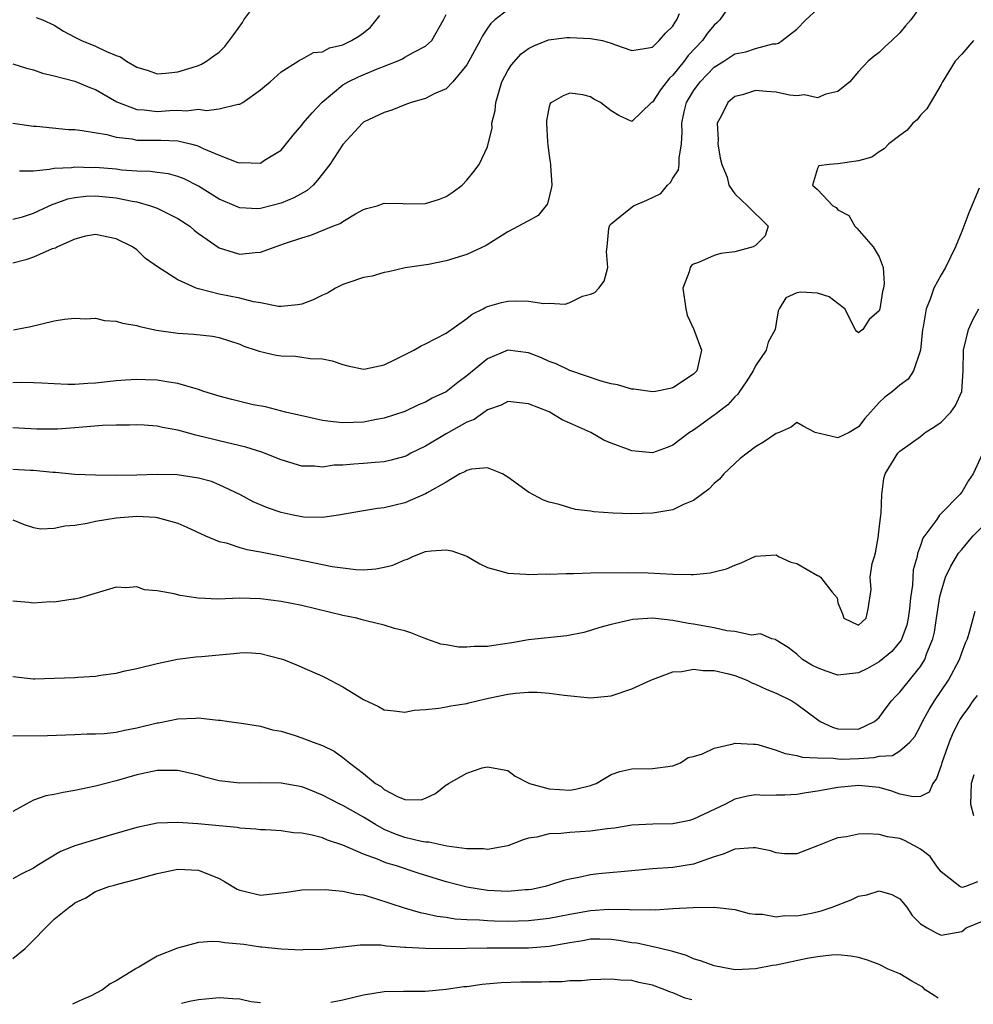
# Model space of a CAD drawing. Units: inches. Extents: x 2679000 to 2682000, y 1550591 to 1551000.
# Drawn here: x 2679068 to 2679160, y 1550592 to 1550687 of the extents above; entities that cross this region are included whole.
import ezdxf

# ---------------------------------------------------------------- set-up
doc = ezdxf.new("R2010")
doc.units = ezdxf.units.IN
doc.header["$MEASUREMENT"] = 0
doc.layers.add('LD26791548_2ft', color=9, linetype='Continuous')

msp = doc.modelspace()

# ---------------------------------------------------------------- linework, layer by layer
at = {"layer": 'LD26791548_2ft'}
for points, elevation in [([(2679155.286, 1550688.714), (2679154.078, 1550687), (2679153.557, 1550686.443), (2679153, 1550685.738), (2679152.216, 1550685), (2679151.573, 1550684.427), (2679151, 1550683.841), (2679150.508, 1550683.492), (2679149.933, 1550683), (2679149, 1550682.008), (2679148.133, 1550681), (2679147, 1550680.065), (2679145.819, 1550679.819), (2679145, 1550679.447), (2679143.757, 1550679.757), (2679143, 1550679.661), (2679142.282, 1550679.718), (2679141, 1550680.01), (2679140.065, 1550680.065), (2679139, 1550680.152), (2679137.738, 1550679.738), (2679137, 1550679.577), (2679136.309, 1550679), (2679135.686, 1550677.686), (2679135.292, 1550677), (2679135.373, 1550675.373), (2679135.351, 1550675), (2679135.589, 1550673.589), (2679135.735, 1550673), (2679136.239, 1550671.761), (2679136.408, 1550671), (2679137, 1550670.145), (2679138.231, 1550669), (2679140.245, 1550667), (2679139.935, 1550666.065), (2679139, 1550665.155), (2679138.767, 1550665), (2679137, 1550664.525), (2679135.635, 1550664.365), (2679135, 1550664.167), (2679133.482, 1550663.482), (2679133, 1550663.346), (2679132.793, 1550663.207), (2679132.679, 1550663), (2679132.578, 1550662.578), (2679131.964, 1550661), (2679132.235, 1550659), (2679132.376, 1550658.376), (2679133.03, 1550657), (2679133.756, 1550655), (2679133.416, 1550653.417), (2679133.306, 1550653), (2679133, 1550652.68), (2679131, 1550651.356), (2679130.715, 1550651.285), (2679129.303, 1550651), (2679129, 1550650.952), (2679127.201, 1550651.201), (2679127, 1550651.207), (2679125.628, 1550651.628), (2679125, 1550651.723), (2679124.026, 1550651.974), (2679121, 1550653.025), (2679119.669, 1550653.669), (2679119, 1550653.899), (2679118.239, 1550654.239), (2679117, 1550654.74), (2679115, 1550655.003), (2679113, 1550654.163), (2679111, 1550652.492), (2679110.13, 1550651.87), (2679109, 1550650.942), (2679107.647, 1550650.354), (2679107, 1550649.964), (2679106.314, 1550649.686), (2679105, 1550649.064), (2679103, 1550648.387), (2679102.261, 1550648.261), (2679101, 1550648.004), (2679099, 1550647.949), (2679098.035, 1550648.035), (2679097, 1550648.186), (2679095.469, 1550648.53), (2679095, 1550648.619), (2679093.439, 1550649), (2679091.5, 1550649.5), (2679090.291, 1550649.71), (2679089, 1550650.007), (2679088.223, 1550650.223), (2679087, 1550650.533), (2679085.515, 1550651), (2679085, 1550651.181), (2679084.767, 1550651.233), (2679083, 1550651.761), (2679082.117, 1550651.883), (2679081, 1550652.078), (2679079.866, 1550652.134), (2679079, 1550652.153), (2679077.901, 1550652.099), (2679077, 1550652.023), (2679075, 1550651.809), (2679074.246, 1550651.754), (2679073, 1550651.682), (2679072.32, 1550651.68), (2679071, 1550651.727), (2679069.81, 1550651.81), (2679069, 1550651.814), (2679067.845, 1550651.845), (2679067, 1550651.833)], 8864), ([(2679069.256, 1550687.256), (2679069.87, 1550687), (2679071, 1550686.498), (2679071.905, 1550685.905), (2679073, 1550685.318), (2679073.663, 1550685), (2679075, 1550684.468), (2679076.064, 1550683.936), (2679077, 1550683.554), (2679077.423, 1550683.423), (2679078.019, 1550683), (2679079, 1550682.415), (2679080.104, 1550682.104), (2679081, 1550681.79), (2679081.837, 1550681.837), (2679083, 1550681.968), (2679084.38, 1550682.38), (2679085, 1550682.577), (2679085.296, 1550682.704), (2679085.767, 1550683), (2679086.471, 1550683.529), (2679087, 1550683.893), (2679087.559, 1550684.441), (2679088.42, 1550685.58), (2679089.252, 1550686.748), (2679089.395, 1550687), (2679090.85, 1550689)], 8850), ([(2679136.138, 1550687.862), (2679135.544, 1550687), (2679135.267, 1550686.733), (2679135, 1550686.505), (2679134.326, 1550685.674), (2679133.861, 1550685), (2679132.457, 1550683.543), (2679132.069, 1550683), (2679131, 1550681.656), (2679130.647, 1550681.353), (2679129.781, 1550680.219), (2679129, 1550679.049), (2679128.903, 1550679), (2679127, 1550677.175), (2679125.74, 1550677.74), (2679125, 1550678.198), (2679123.965, 1550679), (2679123.329, 1550679.329), (2679123, 1550679.555), (2679122.271, 1550679.729), (2679121, 1550679.895), (2679120.341, 1550679.659), (2679119.21, 1550679), (2679119.097, 1550678.903), (2679119, 1550678.585), (2679118.737, 1550677.263), (2679118.731, 1550677), (2679118.822, 1550675.178), (2679118.876, 1550674.876), (2679119, 1550673.864), (2679119.125, 1550673), (2679119.121, 1550672.879), (2679119.244, 1550671), (2679119.211, 1550670.789), (2679118.83, 1550669.17), (2679117.943, 1550668.057), (2679117, 1550667.521), (2679115, 1550666.451), (2679113.602, 1550665.602), (2679112.873, 1550665.127), (2679111, 1550664.267), (2679109, 1550663.659), (2679107.306, 1550663.306), (2679105.036, 1550662.964), (2679103.412, 1550662.588), (2679103, 1550662.525), (2679101.835, 1550662.164), (2679101, 1550662.034), (2679099.556, 1550661.556), (2679099, 1550661.355), (2679098.285, 1550661), (2679097.494, 1550660.506), (2679097, 1550660.32), (2679096.124, 1550659.876), (2679095, 1550659.468), (2679094.625, 1550659.375), (2679093, 1550659.238), (2679092.761, 1550659.239), (2679091, 1550659.579), (2679090.325, 1550659.675), (2679089, 1550660.032), (2679087, 1550660.432), (2679085, 1550660.93), (2679084.777, 1550661), (2679083, 1550661.824), (2679081.106, 1550663), (2679079.864, 1550663.865), (2679079, 1550664.71), (2679078.602, 1550665), (2679077, 1550665.781), (2679075, 1550666.201), (2679074.035, 1550666.035), (2679073, 1550665.749), (2679071.308, 1550665), (2679071.113, 1550664.887), (2679070.812, 1550664.812), (2679069, 1550664.009), (2679068.262, 1550663.738), (2679067, 1550663.416)], 8860), ([(2679067, 1550667.701), (2679067.93, 1550667.93), (2679069, 1550668.274), (2679070.853, 1550669.147), (2679071, 1550669.181), (2679072.326, 1550669.674), (2679073, 1550669.787), (2679074.078, 1550669.922), (2679075, 1550669.961), (2679077, 1550669.776), (2679078.568, 1550669.432), (2679079, 1550669.366), (2679080.346, 1550669), (2679081, 1550668.759), (2679081.513, 1550668.487), (2679083, 1550667.765), (2679084.142, 1550667), (2679084.608, 1550666.608), (2679085, 1550666.309), (2679087, 1550664.913), (2679088.448, 1550664.448), (2679089, 1550664.306), (2679090.476, 1550664.476), (2679091, 1550664.497), (2679093.329, 1550665.329), (2679095, 1550665.885), (2679095.869, 1550666.131), (2679098.016, 1550667), (2679098.736, 1550667.264), (2679099, 1550667.482), (2679100.214, 1550668.214), (2679101, 1550668.625), (2679101.276, 1550668.724), (2679102.306, 1550669), (2679103, 1550669.227), (2679104.802, 1550669.198), (2679105, 1550669.176), (2679107, 1550669.21), (2679108.371, 1550669.629), (2679109, 1550669.88), (2679109.674, 1550670.326), (2679110.546, 1550671), (2679111, 1550671.484), (2679111.695, 1550672.305), (2679112.218, 1550673), (2679113, 1550674.703), (2679113.086, 1550675), (2679113.478, 1550676.522), (2679113.449, 1550677), (2679113.763, 1550678.237), (2679113.808, 1550679), (2679114.414, 1550681), (2679115, 1550682.101), (2679115.348, 1550682.652), (2679116.28, 1550683.72), (2679117, 1550684.221), (2679117.499, 1550684.501), (2679118.929, 1550685.071), (2679120.698, 1550685.302), (2679121, 1550685.316), (2679123, 1550685.217), (2679124.15, 1550685), (2679125, 1550684.764), (2679125.42, 1550684.58), (2679127, 1550684.053), (2679128.231, 1550684.231), (2679129, 1550684.367), (2679129.671, 1550685), (2679130.272, 1550685.728), (2679131, 1550686.41), (2679131.211, 1550686.789), (2679131.387, 1550687), (2679131.634, 1550687.634)], 8858), ([(2679067, 1550676.988), (2679069, 1550676.712), (2679069.295, 1550676.705), (2679072.39, 1550676.39), (2679073, 1550676.371), (2679073.704, 1550676.296), (2679076.116, 1550675.883), (2679077, 1550675.632), (2679078.535, 1550675.465), (2679079, 1550675.36), (2679080.64, 1550675.36), (2679081, 1550675.344), (2679081.354, 1550675.354), (2679083, 1550675.278), (2679084.231, 1550675), (2679084.845, 1550674.845), (2679085, 1550674.782), (2679085.445, 1550674.555), (2679087, 1550673.886), (2679088.801, 1550673.199), (2679089, 1550673.149), (2679089.182, 1550673.182), (2679091, 1550673.131), (2679091.402, 1550673.402), (2679093, 1550674.379), (2679094.167, 1550675.833), (2679095, 1550676.788), (2679095.146, 1550677), (2679096, 1550677.999), (2679096.978, 1550679.022), (2679099, 1550680.701), (2679099.512, 1550681), (2679100.496, 1550681.504), (2679102.247, 1550682.247), (2679104.245, 1550683), (2679104.765, 1550683.235), (2679105, 1550683.382), (2679105.87, 1550683.87), (2679107, 1550684.463), (2679107.607, 1550685), (2679108.741, 1550687), (2679109, 1550687.532)], 8854), ([(2679067, 1550682.755), (2679068.328, 1550682.329), (2679069, 1550682.165), (2679069.86, 1550681.86), (2679071, 1550681.597), (2679073, 1550681.082), (2679074.446, 1550680.446), (2679075, 1550680.269), (2679077.076, 1550679.076), (2679077.231, 1550679), (2679079, 1550678.325), (2679079.71, 1550678.29), (2679081, 1550678.137), (2679082.226, 1550678.226), (2679083, 1550678.249), (2679083.801, 1550678.199), (2679085, 1550678.34), (2679085.764, 1550678.236), (2679087, 1550678.393), (2679088.838, 1550678.838), (2679089, 1550678.839), (2679089.295, 1550679), (2679091, 1550680.221), (2679091.413, 1550680.587), (2679091.955, 1550681), (2679093, 1550681.965), (2679094.655, 1550683), (2679094.855, 1550683.145), (2679095, 1550683.191), (2679096.139, 1550683.861), (2679097, 1550683.921), (2679097.69, 1550684.309), (2679099, 1550684.591), (2679099.835, 1550685), (2679100.554, 1550685.446), (2679101, 1550685.763), (2679101.686, 1550686.314), (2679102.572, 1550687.428)], 8852), ([(2679067.041, 1550656.96), (2679068.72, 1550657.28), (2679071, 1550657.836), (2679071.988, 1550658.012), (2679073, 1550658.104), (2679074.03, 1550658.03), (2679075, 1550658.085), (2679075.881, 1550657.881), (2679077, 1550657.817), (2679077.624, 1550657.625), (2679079, 1550657.383), (2679079.295, 1550657.295), (2679080.93, 1550656.93), (2679083, 1550656.626), (2679084.533, 1550656.533), (2679086.345, 1550656.345), (2679087, 1550656.223), (2679089, 1550655.574), (2679089.396, 1550655.396), (2679090.591, 1550655), (2679090.882, 1550654.882), (2679092.521, 1550654.521), (2679093, 1550654.455), (2679094.399, 1550654.399), (2679095, 1550654.322), (2679095.826, 1550654.174), (2679097, 1550654.151), (2679097.959, 1550653.959), (2679099, 1550653.603), (2679099.472, 1550653.472), (2679101, 1550653.164), (2679101.188, 1550653.188), (2679103, 1550653.573), (2679104.122, 1550654.122), (2679105.857, 1550655), (2679106.581, 1550655.419), (2679107, 1550655.6), (2679109, 1550656.626), (2679111, 1550658.069), (2679111.519, 1550658.481), (2679112.591, 1550659), (2679112.841, 1550659.159), (2679113, 1550659.214), (2679114.384, 1550659.616), (2679115, 1550659.734), (2679115.775, 1550659.775), (2679117, 1550659.748), (2679118.478, 1550659.522), (2679119, 1550659.549), (2679120.534, 1550659.466), (2679121, 1550659.608), (2679122.229, 1550660.229), (2679123, 1550660.434), (2679123.408, 1550660.592), (2679123.798, 1550661), (2679124.319, 1550661.681), (2679124.687, 1550663), (2679124.55, 1550664.55), (2679124.626, 1550665), (2679124.78, 1550666.78), (2679124.832, 1550667), (2679124.89, 1550667.11), (2679125, 1550667.25), (2679126.241, 1550668.241), (2679127.163, 1550669), (2679128.466, 1550669.534), (2679129.809, 1550670.191), (2679130.469, 1550671), (2679130.761, 1550671.239), (2679131, 1550671.663), (2679131.534, 1550672.466), (2679131.605, 1550673), (2679131.597, 1550673.597), (2679131.838, 1550675), (2679131.884, 1550676.116), (2679131.846, 1550677), (2679132.086, 1550678.086), (2679132.316, 1550679), (2679133, 1550680.144), (2679133.631, 1550681), (2679135, 1550682.421), (2679135.918, 1550683), (2679137, 1550683.712), (2679138.079, 1550683.921), (2679139, 1550684.25), (2679140.682, 1550684.682), (2679141, 1550684.697), (2679141.243, 1550684.757), (2679141.576, 1550685), (2679143, 1550686.118), (2679143.888, 1550687), (2679145, 1550688.056)], 8862), ([(2679115, 1550687.994), (2679113.719, 1550687), (2679113.331, 1550686.669), (2679113, 1550686.208), (2679112.521, 1550685.479), (2679112.298, 1550685), (2679111, 1550682.668), (2679109.655, 1550681), (2679109, 1550680.311), (2679107.841, 1550679.841), (2679107, 1550679.399), (2679105.604, 1550679), (2679105, 1550678.774), (2679103.744, 1550678.256), (2679103, 1550678.016), (2679101, 1550677.079), (2679100.907, 1550677), (2679099, 1550674.936), (2679097.729, 1550673), (2679096.54, 1550671.46), (2679096.101, 1550671), (2679095.534, 1550670.466), (2679094.241, 1550669.759), (2679093, 1550669.24), (2679091, 1550668.722), (2679090.708, 1550668.708), (2679089, 1550668.799), (2679088.851, 1550668.851), (2679087, 1550669.641), (2679085, 1550670.9), (2679083.596, 1550671.596), (2679083, 1550671.834), (2679082.072, 1550672.072), (2679081, 1550672.207), (2679080.316, 1550672.315), (2679079, 1550672.35), (2679077.546, 1550672.454), (2679077, 1550672.531), (2679075, 1550672.693), (2679074.68, 1550672.68), (2679073, 1550672.735), (2679072.682, 1550672.682), (2679071, 1550672.609), (2679070.497, 1550672.497), (2679069, 1550672.361), (2679067.64, 1550672.359)], 8856), ([(2679160.13, 1550685), (2679159, 1550683.692), (2679158.373, 1550683), (2679157.124, 1550681), (2679157, 1550680.746), (2679155.612, 1550678.388), (2679155, 1550677.766), (2679154.667, 1550677.333), (2679154.259, 1550677), (2679153.692, 1550676.308), (2679153, 1550675.812), (2679151.916, 1550675), (2679151.487, 1550674.513), (2679151, 1550674.228), (2679150.295, 1550673.705), (2679149, 1550673.339), (2679147, 1550673.045), (2679146.135, 1550673), (2679145.15, 1550672.85), (2679145, 1550672.59), (2679144.533, 1550671), (2679145, 1550670.573), (2679146.511, 1550669), (2679146.821, 1550668.821), (2679147, 1550668.583), (2679148.052, 1550668.052), (2679148.617, 1550667), (2679148.823, 1550666.823), (2679150.399, 1550665), (2679151, 1550664.038), (2679151.393, 1550663), (2679151.471, 1550661.471), (2679151.406, 1550661), (2679151.323, 1550660.677), (2679151.046, 1550659), (2679151, 1550658.806), (2679150.034, 1550657.966), (2679149.419, 1550657), (2679149.167, 1550656.833), (2679149, 1550656.667), (2679148.817, 1550656.817), (2679148.68, 1550657), (2679148.129, 1550658.129), (2679147.671, 1550659), (2679147, 1550659.528), (2679146.148, 1550660.148), (2679145, 1550660.503), (2679143.4, 1550660.6), (2679143, 1550660.55), (2679141.927, 1550660.074), (2679141.289, 1550659), (2679141.197, 1550658.803), (2679141, 1550657.607), (2679140.922, 1550657), (2679140.239, 1550655.761), (2679140.032, 1550655), (2679139, 1550653.462), (2679138.76, 1550653), (2679138.09, 1550651.91), (2679137.439, 1550651), (2679137.276, 1550650.724), (2679137, 1550650.48), (2679136.307, 1550649.693), (2679135.394, 1550649), (2679135.193, 1550648.807), (2679135, 1550648.685), (2679133, 1550647.248), (2679132.594, 1550647), (2679131, 1550645.775), (2679130.437, 1550645.563), (2679129, 1550645.052), (2679127, 1550645.24), (2679126.599, 1550645.401), (2679125, 1550645.986), (2679124.284, 1550646.284), (2679123.027, 1550647), (2679121, 1550647.933), (2679120.247, 1550648.247), (2679118.99, 1550649.01), (2679117, 1550649.799), (2679115, 1550650.013), (2679114.336, 1550649.664), (2679113, 1550649.205), (2679112.889, 1550649.111), (2679111.725, 1550648.275), (2679111, 1550648.007), (2679109, 1550646.869), (2679107, 1550645.699), (2679105.596, 1550645), (2679105.211, 1550644.788), (2679105, 1550644.694), (2679103.674, 1550644.326), (2679103, 1550644.181), (2679102.117, 1550644.117), (2679101, 1550644.005), (2679100.043, 1550643.957), (2679099, 1550643.845), (2679098.16, 1550643.84), (2679097, 1550643.664), (2679096.254, 1550643.746), (2679095, 1550643.763), (2679093, 1550644.365), (2679091.121, 1550645.121), (2679089.593, 1550645.593), (2679087, 1550646.214), (2679086.352, 1550646.352), (2679085, 1550646.703), (2679084.747, 1550646.747), (2679083, 1550647.232), (2679081.507, 1550647.507), (2679081, 1550647.616), (2679079.713, 1550647.713), (2679079, 1550647.743), (2679078.289, 1550647.711), (2679077, 1550647.728), (2679075.679, 1550647.679), (2679073, 1550647.452), (2679071.329, 1550647.329), (2679071, 1550647.322), (2679069.331, 1550647.331), (2679067, 1550647.461)], 8866), ([(2679160.689, 1550670.689), (2679159.68, 1550668.32), (2679159, 1550666.503), (2679158.378, 1550665), (2679157.412, 1550663), (2679157, 1550662.3), (2679156.304, 1550661), (2679155.937, 1550659.938), (2679155.551, 1550659), (2679155.267, 1550657.268), (2679155.204, 1550657), (2679154.99, 1550655), (2679154.334, 1550653), (2679153.813, 1550652.187), (2679153, 1550651.616), (2679152.279, 1550651), (2679151.554, 1550650.446), (2679151, 1550649.915), (2679149.615, 1550648.385), (2679149, 1550647.55), (2679148.08, 1550647), (2679147, 1550646.488), (2679144.781, 1550647), (2679143.617, 1550647.616), (2679143, 1550647.987), (2679142.471, 1550647.529), (2679141.286, 1550647), (2679141, 1550646.917), (2679139.863, 1550646.137), (2679139, 1550645.61), (2679138.186, 1550645), (2679137.521, 1550644.479), (2679137, 1550644.024), (2679135.933, 1550643), (2679135.499, 1550642.501), (2679135, 1550642.067), (2679134.473, 1550641.527), (2679133, 1550640.415), (2679132.03, 1550640.03), (2679131, 1550639.515), (2679129.233, 1550639.233), (2679129, 1550639.181), (2679127, 1550639.13), (2679125.191, 1550639.191), (2679123.328, 1550639.328), (2679123, 1550639.395), (2679121.561, 1550639.56), (2679121, 1550639.715), (2679119.952, 1550640.048), (2679119, 1550640.258), (2679118.441, 1550640.441), (2679117, 1550641.22), (2679115, 1550642.681), (2679114.459, 1550643), (2679113, 1550643.581), (2679111.453, 1550643.453), (2679111, 1550643.338), (2679110.802, 1550643.198), (2679110.342, 1550643), (2679109, 1550642.202), (2679107.154, 1550641.154), (2679107, 1550641.052), (2679105, 1550640.208), (2679103.933, 1550639.933), (2679103, 1550639.714), (2679102.353, 1550639.648), (2679101, 1550639.427), (2679098.555, 1550639), (2679097, 1550638.78), (2679095.183, 1550638.817), (2679095, 1550638.84), (2679094.174, 1550639), (2679093, 1550639.257), (2679091.695, 1550639.695), (2679090.308, 1550640.308), (2679089.004, 1550641.004), (2679087, 1550641.954), (2679086.256, 1550642.256), (2679085, 1550642.595), (2679082.92, 1550642.92), (2679081, 1550642.957), (2679079, 1550642.889), (2679077, 1550642.858), (2679075, 1550642.879), (2679073, 1550642.947), (2679071.138, 1550643.139), (2679070.861, 1550643.139), (2679069, 1550643.327), (2679068.668, 1550643.333), (2679067, 1550643.432)], 8868), ([(2679067, 1550638.532), (2679068.084, 1550638.084), (2679069, 1550637.8), (2679069.678, 1550637.678), (2679071, 1550637.728), (2679072.024, 1550637.976), (2679073, 1550638.017), (2679074.213, 1550638.213), (2679075, 1550638.403), (2679077, 1550638.726), (2679079, 1550638.894), (2679080.818, 1550638.818), (2679081, 1550638.783), (2679081.339, 1550638.661), (2679083, 1550638.225), (2679083.85, 1550637.85), (2679085.675, 1550637), (2679087, 1550636.454), (2679087.691, 1550636.309), (2679089, 1550635.87), (2679089.667, 1550635.667), (2679091, 1550635.439), (2679092.948, 1550635.052), (2679095.475, 1550634.525), (2679097.963, 1550634.037), (2679099, 1550633.882), (2679100.257, 1550633.743), (2679101, 1550633.717), (2679102.199, 1550633.801), (2679103, 1550633.946), (2679103.837, 1550634.163), (2679105, 1550634.682), (2679105.254, 1550634.746), (2679105.759, 1550635), (2679107, 1550635.475), (2679107.552, 1550635.552), (2679109, 1550635.645), (2679109.544, 1550635.544), (2679111, 1550635.022), (2679112.284, 1550634.284), (2679113, 1550633.934), (2679114.453, 1550633.547), (2679115, 1550633.368), (2679116.721, 1550633.279), (2679117, 1550633.245), (2679118.701, 1550633.299), (2679119, 1550633.289), (2679120.645, 1550633.355), (2679121.349, 1550633.349), (2679123, 1550633.4), (2679126.55, 1550633.45), (2679128.592, 1550633.408), (2679131, 1550633.282), (2679132.755, 1550633.245), (2679133, 1550633.252), (2679134.591, 1550633.409), (2679135, 1550633.494), (2679136.192, 1550633.808), (2679137, 1550634.16), (2679137.61, 1550634.39), (2679139, 1550635.011), (2679141, 1550635.165), (2679141.231, 1550635), (2679142.438, 1550634.439), (2679143, 1550634.331), (2679145, 1550633.167), (2679145.132, 1550633.132), (2679145.308, 1550633), (2679146.448, 1550631.552), (2679146.925, 1550631), (2679147, 1550630.495), (2679147.436, 1550629.436), (2679147.571, 1550629), (2679149, 1550628.348), (2679149.329, 1550628.671), (2679149.737, 1550629), (2679149.915, 1550629.915), (2679150.21, 1550631.79), (2679150.128, 1550633), (2679150.304, 1550634.304), (2679150.542, 1550635), (2679150.637, 1550635.363), (2679150.919, 1550637), (2679150.915, 1550637.085), (2679151, 1550637.679), (2679151.153, 1550639), (2679151.202, 1550639.202), (2679151.255, 1550641), (2679151.436, 1550642.564), (2679151.589, 1550643), (2679152.806, 1550645), (2679153, 1550645.206), (2679155, 1550646.636), (2679155.456, 1550647), (2679156.403, 1550647.597), (2679157, 1550648.018), (2679157.934, 1550649), (2679158.379, 1550649.621), (2679159.022, 1550651), (2679159.152, 1550653), (2679159.168, 1550655), (2679159.64, 1550657), (2679160.059, 1550657.94), (2679160.659, 1550659)], 8870), ([(2679161.039, 1550645.04), (2679160.12, 1550643), (2679159.651, 1550642.349), (2679159, 1550641.231), (2679158.817, 1550641), (2679157, 1550639.169), (2679156.852, 1550639), (2679156.576, 1550638.576), (2679155.228, 1550636.772), (2679155, 1550636.046), (2679154.708, 1550635.292), (2679154.663, 1550635), (2679154.304, 1550633.696), (2679154.251, 1550633), (2679154.224, 1550632.224), (2679154.04, 1550631), (2679153.936, 1550629.936), (2679153.82, 1550629), (2679153.669, 1550628.331), (2679153.118, 1550626.882), (2679152.215, 1550625.785), (2679151, 1550624.795), (2679149.847, 1550624.153), (2679149, 1550623.713), (2679147, 1550623.492), (2679145.865, 1550623.865), (2679145, 1550624.193), (2679144.465, 1550624.465), (2679143.544, 1550625), (2679143, 1550625.519), (2679142.163, 1550626.163), (2679141, 1550626.893), (2679140.933, 1550626.933), (2679140.588, 1550627), (2679139.489, 1550627.489), (2679138.62, 1550627.38), (2679137, 1550627.709), (2679136.206, 1550627.794), (2679135, 1550628.072), (2679133, 1550628.446), (2679132.513, 1550628.513), (2679131, 1550628.804), (2679129, 1550629.005), (2679127.102, 1550628.898), (2679126.822, 1550628.822), (2679125, 1550628.407), (2679123.894, 1550628.106), (2679123, 1550627.805), (2679122.361, 1550627.639), (2679120.701, 1550627.299), (2679117, 1550626.926), (2679115.364, 1550626.636), (2679113.624, 1550626.377), (2679113, 1550626.265), (2679111.733, 1550626.267), (2679111, 1550626.189), (2679110.191, 1550626.191), (2679109, 1550626.434), (2679108.488, 1550626.488), (2679107.05, 1550627), (2679105.597, 1550627.597), (2679105, 1550627.773), (2679103.99, 1550628.01), (2679103, 1550628.346), (2679101.258, 1550628.742), (2679100.868, 1550628.868), (2679100.344, 1550629), (2679099, 1550629.273), (2679095, 1550630.244), (2679093, 1550630.638), (2679091, 1550630.896), (2679089, 1550630.939), (2679086.857, 1550630.857), (2679084.946, 1550630.946), (2679083.204, 1550631.204), (2679082.619, 1550631.381), (2679081, 1550631.674), (2679079.771, 1550631.771), (2679079, 1550632.043), (2679077.953, 1550631.953), (2679077, 1550632.031), (2679073.55, 1550631), (2679073, 1550630.853), (2679072.848, 1550630.848), (2679071, 1550630.581), (2679070.6, 1550630.6), (2679069, 1550630.482), (2679068.536, 1550630.536), (2679067, 1550630.665)], 8872), ([(2679067, 1550623.357), (2679069, 1550623.133), (2679069.132, 1550623.132), (2679071, 1550623.189), (2679073, 1550623.274), (2679073.307, 1550623.307), (2679075, 1550623.407), (2679075.498, 1550623.498), (2679077, 1550623.684), (2679077.896, 1550623.896), (2679079, 1550624.125), (2679081, 1550624.632), (2679082.968, 1550625.032), (2679084.729, 1550625.271), (2679085.289, 1550625.289), (2679087, 1550625.473), (2679088.409, 1550625.591), (2679089, 1550625.658), (2679089.675, 1550625.675), (2679091, 1550625.593), (2679093, 1550625.09), (2679093.25, 1550625), (2679094.499, 1550624.499), (2679095, 1550624.266), (2679097, 1550623.405), (2679097.275, 1550623.276), (2679099, 1550622.372), (2679101, 1550621.131), (2679102.446, 1550620.446), (2679103, 1550620.144), (2679103.96, 1550620.039), (2679105, 1550619.901), (2679105.918, 1550620.083), (2679107, 1550620.166), (2679108.292, 1550620.291), (2679109, 1550620.418), (2679109.468, 1550620.531), (2679111, 1550620.74), (2679111.196, 1550620.804), (2679112.807, 1550621.193), (2679113.279, 1550621.279), (2679115, 1550621.653), (2679115.741, 1550621.741), (2679117, 1550621.853), (2679117.839, 1550621.839), (2679119, 1550621.76), (2679120.45, 1550621.55), (2679123, 1550621.287), (2679125, 1550621.492), (2679127, 1550622.168), (2679128.863, 1550623), (2679129, 1550623.076), (2679131, 1550623.811), (2679131.854, 1550623.854), (2679133, 1550624.06), (2679133.935, 1550623.936), (2679135, 1550623.941), (2679136.369, 1550623.631), (2679137, 1550623.447), (2679138.148, 1550623), (2679138.702, 1550622.702), (2679139, 1550622.624), (2679140.098, 1550622.098), (2679141, 1550621.756), (2679142.519, 1550621), (2679143, 1550620.691), (2679145, 1550619.181), (2679145.281, 1550619), (2679146.452, 1550618.452), (2679147, 1550618.299), (2679149, 1550618.245), (2679150.554, 1550619), (2679151, 1550619.403), (2679151.663, 1550620.337), (2679152.203, 1550621), (2679152.574, 1550621.426), (2679153, 1550621.85), (2679155, 1550624.33), (2679155.408, 1550625), (2679155.614, 1550625.614), (2679156.189, 1550627), (2679156.346, 1550627.654), (2679156.566, 1550629), (2679156.878, 1550631.122), (2679157, 1550631.58), (2679157.44, 1550633), (2679157.933, 1550634.067), (2679158.682, 1550635.318), (2679159, 1550635.665), (2679159.601, 1550636.399), (2679160.119, 1550637), (2679161, 1550637.904)], 8874), ([(2679067, 1550617.595), (2679070.351, 1550617.649), (2679073, 1550617.733), (2679074.201, 1550617.799), (2679075, 1550617.79), (2679075.831, 1550617.831), (2679077, 1550617.977), (2679077.831, 1550618.169), (2679079, 1550618.373), (2679081, 1550618.865), (2679081.125, 1550618.875), (2679083, 1550619.274), (2679084.692, 1550619.308), (2679085, 1550619.361), (2679086.884, 1550619.116), (2679087.125, 1550619.125), (2679087.927, 1550619), (2679089.162, 1550618.838), (2679091, 1550618.561), (2679092.18, 1550618.18), (2679093, 1550618.055), (2679094.354, 1550617.647), (2679095, 1550617.426), (2679096.099, 1550617), (2679097, 1550616.674), (2679098.138, 1550616.138), (2679099, 1550615.511), (2679099.632, 1550615), (2679101, 1550613.945), (2679102.167, 1550613), (2679102.691, 1550612.691), (2679103, 1550612.417), (2679104.279, 1550611.721), (2679105, 1550611.435), (2679106.579, 1550611.422), (2679107, 1550611.556), (2679107.98, 1550612.02), (2679109, 1550612.865), (2679109.094, 1550612.906), (2679109.225, 1550613), (2679111, 1550613.999), (2679112.502, 1550614.502), (2679113, 1550614.62), (2679115, 1550614.242), (2679115.713, 1550613.713), (2679117.095, 1550613), (2679119, 1550612.473), (2679121, 1550612.353), (2679121.557, 1550612.443), (2679123, 1550612.791), (2679123.155, 1550612.845), (2679123.551, 1550613), (2679125, 1550613.853), (2679125.859, 1550614.141), (2679127, 1550614.397), (2679129, 1550614.445), (2679131, 1550614.717), (2679131.737, 1550615), (2679132.483, 1550615.517), (2679133, 1550615.611), (2679133.873, 1550615.872), (2679135, 1550616.424), (2679136.823, 1550616.823), (2679137, 1550616.886), (2679138.802, 1550616.802), (2679139, 1550616.814), (2679139.242, 1550616.758), (2679141, 1550616.23), (2679141.886, 1550615.885), (2679143, 1550615.707), (2679143.537, 1550615.537), (2679145, 1550615.485), (2679146.542, 1550615.458), (2679147, 1550615.371), (2679147.363, 1550615.363), (2679149, 1550615.402), (2679150.506, 1550615.494), (2679151, 1550615.632), (2679152.296, 1550615.704), (2679153, 1550616.171), (2679153.95, 1550617), (2679154.453, 1550617.548), (2679155, 1550618.573), (2679155.191, 1550619), (2679155.846, 1550620.154), (2679156.35, 1550621), (2679157.708, 1550623), (2679158.79, 1550625), (2679159, 1550625.65), (2679159.372, 1550626.628), (2679159.545, 1550627), (2679159.774, 1550627.774), (2679160.302, 1550629.698)], 8876), ([(2679160.48, 1550621.52), (2679160.077, 1550621), (2679159.645, 1550620.355), (2679159, 1550619.49), (2679158.814, 1550619.186), (2679158.704, 1550619), (2679158.128, 1550617.872), (2679157.771, 1550617), (2679157.079, 1550615), (2679157, 1550614.732), (2679156.541, 1550613.459), (2679156.183, 1550613), (2679155.85, 1550612.15), (2679155, 1550611.726), (2679154.302, 1550611.698), (2679153, 1550611.968), (2679152.235, 1550612.235), (2679151, 1550612.594), (2679149, 1550612.798), (2679147, 1550612.613), (2679145, 1550612.254), (2679143.902, 1550612.098), (2679143, 1550611.919), (2679141.855, 1550611.856), (2679141, 1550611.867), (2679139.841, 1550611.841), (2679139, 1550611.898), (2679138.23, 1550611.77), (2679137, 1550611.457), (2679136.089, 1550611), (2679133, 1550609.52), (2679132.589, 1550609.411), (2679131, 1550609.081), (2679129.039, 1550609.039), (2679127, 1550608.939), (2679125.333, 1550608.667), (2679124.605, 1550608.605), (2679123, 1550608.361), (2679121, 1550608.241), (2679120.136, 1550608.136), (2679119, 1550608.109), (2679117.792, 1550607.792), (2679117, 1550607.676), (2679116.468, 1550607.532), (2679115, 1550606.956), (2679113, 1550606.582), (2679112.641, 1550606.641), (2679111, 1550606.663), (2679109.069, 1550606.931), (2679107.314, 1550607.314), (2679107, 1550607.313), (2679106.627, 1550607.373), (2679105, 1550607.768), (2679104.085, 1550608.085), (2679103, 1550608.535), (2679102.153, 1550609), (2679101, 1550609.723), (2679099, 1550610.866), (2679098.695, 1550611), (2679097, 1550611.871), (2679095.54, 1550612.46), (2679095, 1550612.658), (2679093, 1550613.038), (2679091, 1550613.039), (2679089, 1550613.008), (2679087, 1550613.254), (2679085.604, 1550613.604), (2679085, 1550613.783), (2679083, 1550614.242), (2679081, 1550614.253), (2679079, 1550613.825), (2679077, 1550613.243), (2679076.018, 1550613), (2679075, 1550612.723), (2679073, 1550612.312), (2679071.869, 1550612.131), (2679071, 1550611.929), (2679070.196, 1550611.804), (2679069, 1550611.37), (2679068.285, 1550611), (2679067, 1550610.282)], 8878), ([(2679160.158, 1550613.842), (2679159.916, 1550613), (2679159.856, 1550611), (2679160.123, 1550609.877)], 8880), ([(2679160.533, 1550603.467), (2679159.379, 1550603), (2679159, 1550602.91), (2679158.814, 1550603), (2679157, 1550604.428), (2679156.549, 1550605), (2679155.923, 1550605.923), (2679155, 1550606.613), (2679154.769, 1550606.769), (2679153.464, 1550607.464), (2679153, 1550607.643), (2679151.809, 1550607.809), (2679151, 1550608.04), (2679149.876, 1550608.124), (2679149, 1550608.064), (2679147.825, 1550607.825), (2679147, 1550607.723), (2679146.459, 1550607.541), (2679145, 1550606.945), (2679143, 1550606.183), (2679141.819, 1550606.181), (2679141, 1550606.269), (2679140.458, 1550606.458), (2679139, 1550606.739), (2679138.759, 1550606.759), (2679137, 1550606.64), (2679135.86, 1550606.14), (2679135, 1550605.897), (2679133, 1550605.178), (2679131, 1550604.858), (2679129, 1550604.717), (2679127, 1550604.539), (2679123.764, 1550604.236), (2679123, 1550604.127), (2679121.871, 1550603.871), (2679121, 1550603.731), (2679120.42, 1550603.579), (2679118.914, 1550603.087), (2679118.606, 1550603), (2679117.273, 1550602.727), (2679117, 1550602.685), (2679116.672, 1550602.672), (2679115, 1550602.529), (2679113, 1550602.616), (2679111, 1550602.926), (2679109, 1550603.465), (2679106.305, 1550604.305), (2679104.196, 1550605), (2679103.264, 1550605.264), (2679103, 1550605.365), (2679102.339, 1550605.66), (2679101, 1550606.147), (2679099, 1550607.025), (2679097.497, 1550607.497), (2679097, 1550607.713), (2679096.025, 1550607.975), (2679095, 1550608.189), (2679094.219, 1550608.219), (2679093, 1550608.414), (2679091.494, 1550608.506), (2679091, 1550608.494), (2679090.559, 1550608.559), (2679089, 1550608.657), (2679088.732, 1550608.732), (2679084.914, 1550609.086), (2679083, 1550609.204), (2679081, 1550609.133), (2679079, 1550608.738), (2679076.108, 1550607.892), (2679073, 1550606.946), (2679071.597, 1550606.403), (2679069.314, 1550605), (2679069, 1550604.788), (2679067.788, 1550604.212), (2679067, 1550603.755)], 8880), ([(2679067, 1550596.028), (2679068.173, 1550597), (2679069, 1550597.807), (2679070.144, 1550599), (2679071, 1550599.827), (2679072.437, 1550601), (2679072.774, 1550601.226), (2679073, 1550601.415), (2679074.077, 1550601.923), (2679075, 1550602.512), (2679076.285, 1550603), (2679076.851, 1550603.149), (2679077.28, 1550603.28), (2679079, 1550603.712), (2679081, 1550604.279), (2679083, 1550604.67), (2679085, 1550604.587), (2679087, 1550603.79), (2679087.504, 1550603.504), (2679088.736, 1550602.736), (2679089, 1550602.642), (2679089.436, 1550602.565), (2679091, 1550602.169), (2679093.545, 1550602.455), (2679095, 1550602.695), (2679097.29, 1550602.711), (2679099, 1550602.563), (2679100.273, 1550602.273), (2679101, 1550602.188), (2679102.142, 1550601.858), (2679104.935, 1550600.935), (2679106.477, 1550600.477), (2679107, 1550600.385), (2679108.119, 1550600.118), (2679109, 1550600.018), (2679109.873, 1550599.873), (2679111, 1550599.805), (2679112.23, 1550599.77), (2679113, 1550599.702), (2679113.678, 1550599.678), (2679115, 1550599.661), (2679117, 1550599.697), (2679119, 1550599.924), (2679121, 1550600.336), (2679123, 1550600.681), (2679124.794, 1550600.794), (2679126.782, 1550600.782), (2679127, 1550600.749), (2679128.784, 1550600.784), (2679129.262, 1550600.738), (2679131, 1550600.861), (2679132.973, 1550600.973), (2679135.001, 1550601.001), (2679137, 1550600.777), (2679138.39, 1550600.389), (2679139, 1550600.319), (2679139.674, 1550600.326), (2679141, 1550600.065), (2679141.816, 1550600.184), (2679143, 1550600.155), (2679144.421, 1550600.421), (2679145.365, 1550600.635), (2679146.425, 1550601), (2679148.289, 1550601.711), (2679149, 1550602.078), (2679149.806, 1550602.194), (2679151, 1550602.588), (2679152.23, 1550602.23), (2679153, 1550601.796), (2679153.666, 1550601), (2679154.194, 1550600.194), (2679155, 1550599.386), (2679155.631, 1550599), (2679156.51, 1550598.51), (2679157, 1550598.28), (2679159, 1550598.641), (2679159.44, 1550599), (2679161, 1550599.638)], 8882), ([(2679156.703, 1550592.176), (2679156.337, 1550592.452), (2679155.459, 1550593), (2679155.239, 1550593.239), (2679154.155, 1550593.845), (2679153, 1550594.543), (2679151.86, 1550595), (2679151, 1550595.44), (2679149.854, 1550595.854), (2679149, 1550596.134), (2679148.258, 1550596.258), (2679147, 1550596.39), (2679146.354, 1550596.354), (2679145, 1550596.2), (2679144.024, 1550596.024), (2679141, 1550595.386), (2679140.663, 1550595.337), (2679139, 1550595.017), (2679137.057, 1550594.943), (2679136.676, 1550595), (2679135, 1550595.31), (2679133.774, 1550595.774), (2679133, 1550596.002), (2679132.309, 1550596.308), (2679131, 1550596.691), (2679129.783, 1550597), (2679127.499, 1550597.499), (2679127, 1550597.552), (2679125.765, 1550597.765), (2679125, 1550597.873), (2679123.899, 1550597.899), (2679123, 1550597.902), (2679122.247, 1550597.753), (2679121, 1550597.561), (2679119, 1550597.191), (2679117, 1550597.041), (2679112.984, 1550597.015), (2679108.951, 1550596.951), (2679107, 1550596.984), (2679105.087, 1550597.087), (2679105, 1550597.104), (2679103.218, 1550597.218), (2679102.674, 1550597.326), (2679100.675, 1550597.325), (2679097, 1550596.903), (2679095.142, 1550596.858), (2679095, 1550596.844), (2679093, 1550596.924), (2679091.136, 1550597.136), (2679091, 1550597.131), (2679089.382, 1550597.382), (2679087.536, 1550597.536), (2679087, 1550597.628), (2679086.32, 1550597.68), (2679085, 1550597.562), (2679082.97, 1550597.03), (2679081, 1550596.261), (2679079.201, 1550595.201), (2679078.934, 1550595.066), (2679078.857, 1550595), (2679077, 1550593.851), (2679076.427, 1550593.573), (2679075.672, 1550593), (2679075, 1550592.624), (2679074.587, 1550592.421), (2679073.688, 1550592.031), (2679073.397, 1550591.877), (2679072.771, 1550591.586)], 8884), ([(2679132.815, 1550592.009), (2679132.183, 1550592.187), (2679130.999, 1550592.7), (2679130.768, 1550592.766), (2679130.221, 1550593), (2679129, 1550593.438), (2679127.693, 1550593.693), (2679127, 1550593.886), (2679125.917, 1550593.918), (2679125, 1550594.032), (2679123, 1550593.971), (2679122.145, 1550593.855), (2679121, 1550593.85), (2679120.243, 1550593.757), (2679119, 1550593.774), (2679118.258, 1550593.741), (2679116.263, 1550593.738), (2679114.339, 1550593.661), (2679112.506, 1550593.494), (2679111, 1550593.292), (2679110.731, 1550593.269), (2679109, 1550593.027), (2679107, 1550592.83), (2679104.857, 1550592.83), (2679103, 1550592.793), (2679100.999, 1550592.481), (2679098.998, 1550591.994), (2679097.831, 1550591.762)], 8886), ([(2679091.002, 1550591.715), (2679090.092, 1550591.828), (2679089.391, 1550591.982), (2679088.999, 1550592.085), (2679088.313, 1550592.104), (2679086.999, 1550592.198), (2679086.359, 1550592.155), (2679084.999, 1550592.021), (2679084.135, 1550591.848), (2679083.331, 1550591.66)], 8886)]:
    msp.add_lwpolyline(points, dxfattribs=dict(at, elevation=elevation))

doc.saveas('drawing.dxf')
